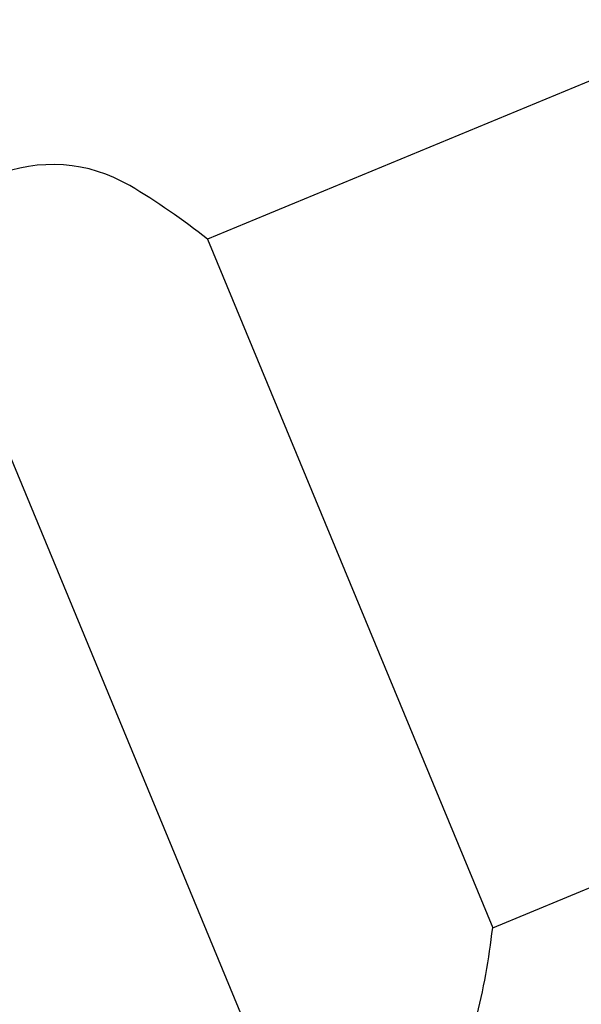
# Model space of a CAD drawing. Units: inches. Extents: x -4 to 404, y -4 to 314.
# Drawn here: x 85 to 97, y 81 to 102 of the extents above; entities that cross this region are included whole.
import ezdxf

# ---------------------------------------------------------------- set-up
doc = ezdxf.new("R2010")
doc.units = ezdxf.units.IN
doc.header["$MEASUREMENT"] = 0
doc.header["$PDSIZE"] = -1
doc.layers.add('OBJECT', color=7, linetype='Continuous')
doc.dimstyles.get("Standard").update_dxf_attribs({"dimtxt": 0.18, "dimasz": 0.18, "dimexe": 0.18, "dimexo": 0.0625, "dimgap": 0.09, "dimtad": 0, "dimtih": 1, "dimtoh": 1, "dimdec": 4, "dimzin": 0, "dimdsep": 46, "dimtxsty": 'Standard', "dimcen": 0.09, "dimadec": 0, "dimazin": 0, "dimtfac": 1, "dimtdec": 4, "dimtofl": 0, "dimtmove": 0, "dimatfit": 3, "dimfxl": 0, "dimtolj": 1, "dimtzin": 0, "dimarcsym": 0})

# ---------------------------------------------------------------- blocks, each defined once
blk = doc.blocks.new('_D_2')
at = {"layer": 'Defpoints', "color": 0}
for p in [(150.835, 105.312), (133.738, 87.398), (95.137, 82.241), (97.559, 82.351), (136.455, 82.351)]:
    blk.add_point(p, dxfattribs=at)
at = {"layer": 'OBJECT', "color": 0, "lineweight": -2}
for start, end in [(14.7904, 18.8394), (3.6606, 7.7526)]:
    blk.add_arc((95.402, 82.351), 38.667, start, end, dxfattribs=at)
at = {"layer": 'OBJECT', "color": 0}
for points in [[(132.382, 94.982), (131.612, 94.692), (131.125, 97.148)], [(133.578, 84.806), (134.401, 84.833), (134.069, 82.351)]]:
    blk.add_solid(points, dxfattribs=at)
at = {"layer": 'OBJECT', "color": 0, "insert": (127.982, 91.082), "char_height": 2.375, "attachment_point": 1}
blk.add_mtext('\\A1;22.50%%d', dxfattribs=at)

msp = doc.modelspace()

# ---------------------------------------------------------------- linework, layer by layer
at = {"color": 7, "linetype": 'Continuous', "lineweight": 25}
for p, q in [((131.427, 114.591), (89.279, 97.133)), ((95.402, 82.351), (150.835, 105.312)), ((82.866, 97.724), (91.285, 77.398)), ((89.279, 97.133), (92.34, 89.742)), ((89.279, 97.133), (95.402, 82.351)), ((92.34, 89.742), (95.402, 82.351))]:
    msp.add_line(p, q, dxfattribs=at)
for centre, radius, start, end in [((85.958, 95.486), 3.25, 59.3699, 112.5), ((80.226, 85.806), 14.5, 51.3657, 59.3699), ((80.991, 83.958), 14.5, 345.6301, 353.6343)]:
    msp.add_arc(centre, radius, start, end, dxfattribs=at)

# ---------------------------------------------------------------- dimensions: what is measured, and where the dimension line sits
at = {"layer": 'OBJECT'}
dim = msp.add_angular_dim_2l(base=(133.738, 87.398), line1=((136.455, 82.351), (97.559, 82.351)), line2=((150.835, 105.312), (95.137, 82.241)), dimstyle='Standard', override={"dimscale": 19, "dimtxt": 0.125, "dimasz": 0.13, "dimexe": 0.125, "dimexo": 0.05, "dimgap": 0.06, "dimdec": 2, "dimadec": 2, "dimtdec": 2}, dxfattribs=at)
dim.commit()
dim.dimension.update_dxf_attribs({"geometry": '_D_2', "text_midpoint": (133.326, 89.894), "dimtype": 162})

# ---------------------------------------------------------------- leaders
msp.add_leader([(101.677, 100.537), (90.404, 125.462), (85.654, 125.462)], dimstyle='Standard', override={"dimscale": 19, "dimtxt": 0.125, "dimasz": 0.13, "dimexe": 0.125, "dimexo": 0.05, "dimgap": 0.06, "dimdec": 2, "dimadec": 2, "dimtdec": 2}, dxfattribs=at)

doc.saveas('drawing.dxf')
